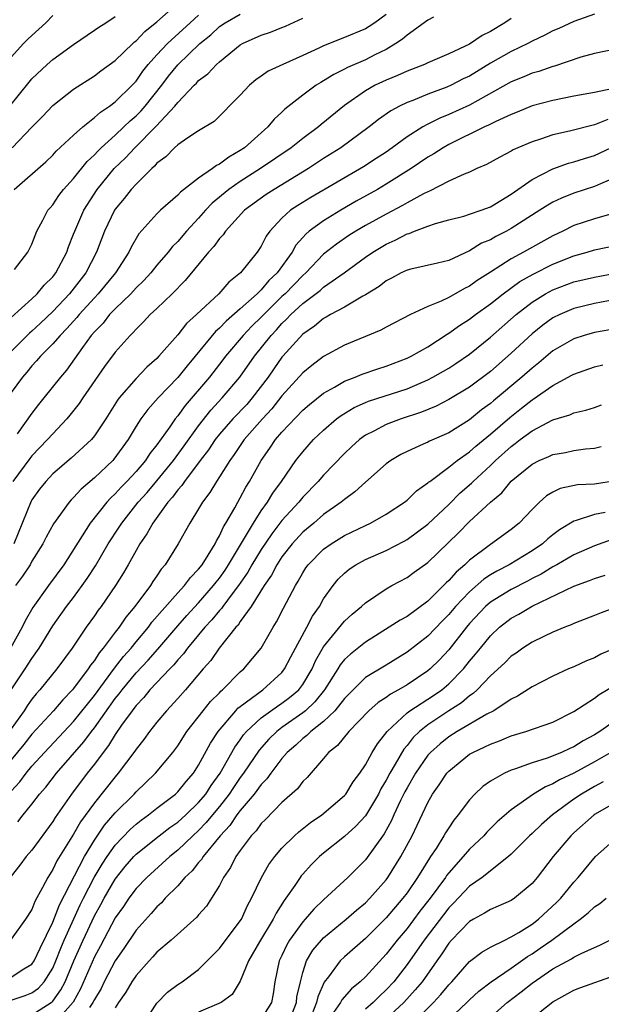
# Model space of a CAD drawing. Units: inches. Extents: x 2574000 to 2577000, y 1503000 to 1506000.
# Drawn here: x 2574648 to 2574704, y 1503457 to 1503551 of the extents above; entities that cross this region are included whole.
import ezdxf

# ---------------------------------------------------------------- set-up
doc = ezdxf.new("R2010")
doc.units = ezdxf.units.IN
doc.header["$MEASUREMENT"] = 0
doc.layers.add('LD25741503_2ft', color=93, linetype='Continuous')

msp = doc.modelspace()

# ---------------------------------------------------------------- linework, layer by layer
at = {"layer": 'LD25741503_2ft'}
for points, elevation in [([(2574647.117, 1503539), (2574649, 1503540.979), (2574650.006, 1503541.994), (2574651, 1503543.046), (2574653, 1503544.622), (2574655, 1503545.913), (2574655.616, 1503546.384), (2574657, 1503547.377), (2574658.676, 1503549), (2574658.843, 1503549.157), (2574659, 1503549.264), (2574659.838, 1503550.162), (2574661, 1503551.069), (2574663.152, 1503553)], 9086), ([(2574646.885, 1503543), (2574648.719, 1503545.281), (2574649, 1503545.6), (2574650.476, 1503547), (2574651, 1503547.464), (2574653, 1503548.92), (2574655, 1503550.27), (2574655.424, 1503550.576), (2574656.109, 1503551), (2574657, 1503551.595)], 9088), ([(2574683, 1503551.774), (2574681.91, 1503551), (2574681.365, 1503550.635), (2574681, 1503550.424), (2574679, 1503549.57), (2574677, 1503548.771), (2574676.545, 1503548.545), (2574675, 1503547.843), (2574673.073, 1503547), (2574671.659, 1503546.341), (2574671, 1503545.871), (2574670.493, 1503545.507), (2574669.894, 1503545), (2574669, 1503544.034), (2574666.493, 1503541.507), (2574665, 1503540.618), (2574663.952, 1503539.952), (2574663, 1503539.289), (2574662.685, 1503539), (2574661.858, 1503538.142), (2574661, 1503537.514), (2574660.772, 1503537.228), (2574660.496, 1503537), (2574659, 1503535.523), (2574658.523, 1503535), (2574657.861, 1503534.139), (2574657, 1503533.111), (2574656.927, 1503533), (2574655.98, 1503531), (2574655.187, 1503529), (2574654.161, 1503527), (2574652.603, 1503525), (2574651, 1503523.31), (2574649.825, 1503522.175), (2574649, 1503521.403), (2574648.779, 1503521.221), (2574647, 1503519.452)], 9078), ([(2574651, 1503551.704), (2574650.331, 1503551), (2574649, 1503549.786), (2574648.595, 1503549.405), (2574648.202, 1503549), (2574647, 1503547.702)], 9090), ([(2574687.54, 1503551.54), (2574687, 1503551.229), (2574685, 1503549.814), (2574684.568, 1503549.432), (2574683.922, 1503549), (2574683, 1503548.442), (2574681.919, 1503547.919), (2574681, 1503547.443), (2574679.29, 1503546.71), (2574679, 1503546.546), (2574677.961, 1503546.039), (2574677, 1503545.424), (2574676.724, 1503545.276), (2574676.288, 1503545), (2574675, 1503544.048), (2574673.284, 1503542.716), (2574673, 1503542.427), (2574672.255, 1503541.745), (2574671.644, 1503541), (2574671, 1503540.447), (2574669.395, 1503539), (2574669, 1503538.728), (2574667.893, 1503538.107), (2574667, 1503537.416), (2574666.708, 1503537.292), (2574666.332, 1503537), (2574665, 1503536.097), (2574663.254, 1503534.746), (2574663, 1503534.462), (2574661.333, 1503533), (2574661, 1503532.677), (2574659.261, 1503530.739), (2574658.527, 1503529.473), (2574658.31, 1503529), (2574657.023, 1503527), (2574655.373, 1503525), (2574655, 1503524.611), (2574653.527, 1503523), (2574653.294, 1503522.706), (2574652.349, 1503521.651), (2574651.703, 1503521), (2574651, 1503520.182), (2574649.819, 1503519), (2574649.452, 1503518.548), (2574649, 1503518.08), (2574648.515, 1503517.485), (2574648.09, 1503517), (2574647, 1503515.529)], 9076), ([(2574647, 1503522.713), (2574649, 1503524.503), (2574649.515, 1503525), (2574650.18, 1503525.82), (2574651, 1503526.632), (2574651.294, 1503527), (2574652.343, 1503529), (2574652.502, 1503529.498), (2574653, 1503530.71), (2574653.103, 1503531), (2574653.975, 1503533), (2574655.247, 1503535), (2574656.899, 1503537), (2574657.97, 1503538.03), (2574658.863, 1503539), (2574660.929, 1503541.071), (2574662.723, 1503543), (2574663, 1503543.359), (2574664.578, 1503545), (2574664.793, 1503545.207), (2574665, 1503545.439), (2574665.898, 1503546.102), (2574666.716, 1503547), (2574667, 1503547.257), (2574669, 1503548.886), (2574669.201, 1503549), (2574671, 1503549.801), (2574671.912, 1503550.088), (2574673, 1503550.554), (2574673.324, 1503550.676), (2574675, 1503551.421)], 9080), ([(2574703, 1503551.83), (2574701, 1503551.111), (2574699.558, 1503550.442), (2574699, 1503550.209), (2574698.212, 1503549.788), (2574697, 1503549.224), (2574696.594, 1503549), (2574695, 1503548.241), (2574693, 1503547.103), (2574691, 1503545.883), (2574690.4, 1503545.6), (2574689.236, 1503545), (2574688.817, 1503544.817), (2574687, 1503544.141), (2574685.545, 1503543.545), (2574685, 1503543.344), (2574684.283, 1503543), (2574683.444, 1503542.556), (2574682.271, 1503541.729), (2574681.37, 1503541), (2574678.656, 1503539), (2574677, 1503537.96), (2574675.534, 1503537), (2574672.236, 1503535), (2574671.486, 1503534.514), (2574669.417, 1503533), (2574667.568, 1503531), (2574667.341, 1503530.659), (2574667, 1503530.309), (2574666.459, 1503529.541), (2574665.958, 1503529), (2574663.722, 1503526.278), (2574662.455, 1503525), (2574661, 1503523.594), (2574660.359, 1503523), (2574659.711, 1503522.289), (2574659, 1503521.61), (2574658.724, 1503521.276), (2574658.424, 1503521), (2574657, 1503519.384), (2574655.981, 1503518.019), (2574653.896, 1503515), (2574653.54, 1503514.46), (2574652.653, 1503513.346), (2574652.357, 1503513), (2574651, 1503511.571), (2574650.505, 1503511), (2574649, 1503509.446), (2574648.794, 1503509.206), (2574647.183, 1503507)], 9072), ([(2574647.309, 1503535), (2574650.332, 1503537.668), (2574651, 1503538.288), (2574651.339, 1503538.661), (2574653, 1503540.211), (2574653.871, 1503541), (2574655, 1503541.899), (2574655.572, 1503542.428), (2574656.458, 1503543), (2574657, 1503543.402), (2574658.632, 1503545), (2574659, 1503545.396), (2574659.651, 1503546.349), (2574660.17, 1503547), (2574661, 1503547.93), (2574662.001, 1503549), (2574664.174, 1503551), (2574665, 1503551.733)], 9084), ([(2574647.332, 1503527.332), (2574648.603, 1503529), (2574648.747, 1503529.254), (2574649, 1503529.749), (2574649.48, 1503531), (2574650.056, 1503532.056), (2574650.538, 1503533), (2574650.745, 1503533.255), (2574651, 1503533.532), (2574651.58, 1503534.42), (2574652.029, 1503535), (2574653, 1503536.069), (2574654.301, 1503537.699), (2574655, 1503538.337), (2574655.311, 1503538.689), (2574655.642, 1503539), (2574657, 1503540.219), (2574657.833, 1503541), (2574658.423, 1503541.577), (2574659, 1503542.058), (2574659.469, 1503542.531), (2574659.88, 1503543), (2574661.458, 1503545), (2574662.117, 1503545.883), (2574663, 1503546.965), (2574665.126, 1503549), (2574666.155, 1503549.845), (2574667, 1503550.625), (2574667.549, 1503551), (2574669, 1503551.829)], 9082), ([(2574695, 1503551.411), (2574694.4, 1503551), (2574693, 1503550.154), (2574692.214, 1503549.786), (2574691, 1503548.941), (2574689, 1503548.019), (2574687, 1503547.16), (2574686.672, 1503547), (2574685, 1503546.353), (2574684.08, 1503545.92), (2574683, 1503545.486), (2574681.952, 1503545), (2574681, 1503544.472), (2574679, 1503543.062), (2574676.77, 1503541.23), (2574676.511, 1503541), (2574675, 1503539.889), (2574673.887, 1503539), (2574670.941, 1503537), (2574669, 1503535.77), (2574667.901, 1503535), (2574666.311, 1503533.689), (2574665.669, 1503533), (2574665, 1503532.243), (2574663.837, 1503531), (2574663, 1503530.018), (2574662.485, 1503529.515), (2574662.088, 1503529), (2574661, 1503527.742), (2574660.41, 1503527), (2574659.74, 1503526.26), (2574659, 1503525.566), (2574658.483, 1503525), (2574657, 1503523.564), (2574656.461, 1503523), (2574655.822, 1503522.178), (2574655, 1503521.352), (2574654.699, 1503521), (2574653.85, 1503519.849), (2574652.322, 1503517.678), (2574651.731, 1503517), (2574650.154, 1503515), (2574649.634, 1503514.366), (2574649, 1503513.531), (2574647.573, 1503511.573)], 9074), ([(2574705, 1503548.467), (2574703, 1503548.044), (2574701.687, 1503547.687), (2574699.16, 1503546.84), (2574699, 1503546.806), (2574697.666, 1503546.334), (2574697, 1503546.155), (2574696.199, 1503545.801), (2574695, 1503545.326), (2574691, 1503543.104), (2574689, 1503542.185), (2574688.153, 1503541.847), (2574687, 1503541.266), (2574686.51, 1503541), (2574685, 1503540.038), (2574683.59, 1503539), (2574683, 1503538.592), (2574682.04, 1503537.96), (2574680.817, 1503537.183), (2574675.777, 1503534.223), (2574674.531, 1503533.469), (2574673.832, 1503533), (2574673, 1503532.243), (2574671.833, 1503531), (2574671.486, 1503530.514), (2574671, 1503529.55), (2574670.617, 1503529), (2574669.011, 1503527), (2574667.884, 1503526.116), (2574666.924, 1503525), (2574664.792, 1503523), (2574663.85, 1503522.15), (2574663, 1503521.041), (2574661.189, 1503519), (2574661, 1503518.801), (2574660.038, 1503517.962), (2574659, 1503516.883), (2574657.371, 1503515), (2574657.212, 1503514.788), (2574656.084, 1503513), (2574655, 1503511.352), (2574654.707, 1503511), (2574652.78, 1503509.219), (2574651, 1503507.707), (2574650.331, 1503507), (2574649.741, 1503506.259), (2574649, 1503505.242), (2574648.911, 1503505.09), (2574647.255, 1503501)], 9070), ([(2574704.667, 1503544.667), (2574703, 1503544.307), (2574701, 1503543.943), (2574699, 1503543.542), (2574697, 1503543.011), (2574695.582, 1503542.418), (2574695, 1503542.206), (2574693.534, 1503541.534), (2574692.83, 1503541.17), (2574692.445, 1503541), (2574689, 1503539.309), (2574688.455, 1503539), (2574687.576, 1503538.424), (2574687, 1503538.095), (2574685.404, 1503537), (2574683, 1503535.496), (2574682.155, 1503535), (2574680.132, 1503533.868), (2574678.652, 1503533), (2574677, 1503532.002), (2574675.623, 1503531), (2574675.278, 1503530.721), (2574675, 1503530.391), (2574674.337, 1503529.663), (2574673.977, 1503529), (2574672.524, 1503527), (2574671.733, 1503526.267), (2574671, 1503525.387), (2574670.602, 1503525), (2574669, 1503523.544), (2574667.634, 1503522.366), (2574667, 1503521.687), (2574666.626, 1503521.374), (2574664.678, 1503519), (2574663.905, 1503518.095), (2574663, 1503516.968), (2574661.102, 1503515), (2574660.11, 1503513.89), (2574659.462, 1503513), (2574659, 1503512.279), (2574658.235, 1503511), (2574656.869, 1503509.131), (2574656.751, 1503509), (2574655, 1503507.327), (2574653.739, 1503506.261), (2574653, 1503505.436), (2574652.775, 1503505.225), (2574652.576, 1503505), (2574651.07, 1503502.93), (2574650.365, 1503501.635), (2574650.048, 1503501), (2574649, 1503499.334), (2574648.816, 1503499), (2574648.11, 1503497.89), (2574647.425, 1503497)], 9068), ([(2574704.282, 1503541.718), (2574703, 1503541.203), (2574700.59, 1503540.59), (2574699, 1503540.227), (2574697.815, 1503539.815), (2574697, 1503539.572), (2574695.638, 1503539), (2574695.193, 1503538.807), (2574695, 1503538.681), (2574693.893, 1503538.108), (2574692.617, 1503537.383), (2574691.69, 1503537), (2574691, 1503536.675), (2574690.481, 1503536.481), (2574689, 1503535.788), (2574687.159, 1503534.841), (2574687, 1503534.789), (2574686.577, 1503534.577), (2574685, 1503533.713), (2574684.552, 1503533.448), (2574683, 1503532.646), (2574681, 1503531.54), (2574680.087, 1503531), (2574679.424, 1503530.576), (2574678.23, 1503529.77), (2574677, 1503528.79), (2574675.291, 1503527), (2574675, 1503526.751), (2574673.292, 1503525), (2574673, 1503524.729), (2574671.243, 1503523), (2574671, 1503522.737), (2574670.12, 1503521.88), (2574669.272, 1503521), (2574667.576, 1503519), (2574667.332, 1503518.668), (2574666.031, 1503517), (2574663.711, 1503514.289), (2574663, 1503513.295), (2574662.757, 1503513), (2574662.239, 1503512.239), (2574661, 1503510.512), (2574660.324, 1503509.677), (2574659.887, 1503509), (2574659, 1503507.957), (2574658.114, 1503507), (2574657.56, 1503506.44), (2574657, 1503505.819), (2574656.57, 1503505.43), (2574656.186, 1503505), (2574654.596, 1503503), (2574652.06, 1503499), (2574650.593, 1503497), (2574649.101, 1503494.899), (2574648.365, 1503493.635), (2574648.059, 1503493), (2574646.932, 1503491)], 9066), ([(2574647.01, 1503486.99), (2574648.345, 1503489), (2574649, 1503490.017), (2574649.7, 1503491), (2574651, 1503493.133), (2574652.326, 1503495), (2574653, 1503495.874), (2574653.834, 1503497), (2574654.314, 1503497.686), (2574655.095, 1503498.905), (2574656.331, 1503501), (2574657.385, 1503502.615), (2574657.621, 1503503), (2574659.209, 1503505), (2574660.055, 1503505.945), (2574661, 1503507.06), (2574662.576, 1503509), (2574663.606, 1503510.394), (2574665, 1503512.34), (2574666.169, 1503513.831), (2574667.265, 1503515), (2574668.967, 1503517), (2574670.358, 1503519), (2574671.949, 1503521), (2574672.466, 1503521.534), (2574673, 1503522.143), (2574673.448, 1503522.552), (2574673.854, 1503523), (2574675, 1503524.057), (2574676.679, 1503525.321), (2574677, 1503525.619), (2574678.96, 1503527), (2574681, 1503528.495), (2574681.727, 1503529), (2574683, 1503529.769), (2574683.861, 1503530.139), (2574685, 1503530.741), (2574685.212, 1503530.788), (2574685.72, 1503531), (2574687, 1503531.481), (2574687.732, 1503531.732), (2574689, 1503532.085), (2574690.456, 1503532.456), (2574691, 1503532.619), (2574692.107, 1503533), (2574693, 1503533.337), (2574695, 1503534.544), (2574697, 1503535.963), (2574699, 1503536.986), (2574700.486, 1503537.514), (2574701, 1503537.65), (2574702.021, 1503537.979), (2574703, 1503538.268), (2574704.562, 1503539)], 9064), ([(2574705, 1503536.151), (2574703.558, 1503535.558), (2574703, 1503535.298), (2574701, 1503534.66), (2574699.817, 1503534.183), (2574699, 1503533.79), (2574698.501, 1503533.499), (2574697.751, 1503533), (2574695, 1503531.242), (2574694.552, 1503531), (2574693.52, 1503530.48), (2574693, 1503530.175), (2574692.16, 1503529.84), (2574691, 1503529.115), (2574689, 1503528.191), (2574687.93, 1503527.93), (2574685.363, 1503527.363), (2574685, 1503527.268), (2574684.441, 1503527), (2574683.514, 1503526.486), (2574683, 1503526.23), (2574682.321, 1503525.679), (2574681, 1503524.883), (2574680.756, 1503524.756), (2574679, 1503523.722), (2574677.671, 1503523), (2574677.254, 1503522.746), (2574677, 1503522.623), (2574676.118, 1503521.882), (2574675, 1503521.118), (2574673.082, 1503519), (2574673, 1503518.907), (2574672.204, 1503517.796), (2574671.658, 1503517), (2574670.154, 1503515), (2574669.613, 1503514.387), (2574668.298, 1503513), (2574667, 1503511.517), (2574666.594, 1503511), (2574665.961, 1503510.039), (2574665.152, 1503509), (2574663.633, 1503507), (2574663.391, 1503506.609), (2574663, 1503506.19), (2574662.507, 1503505.493), (2574662.058, 1503505), (2574660.596, 1503503), (2574660.039, 1503501.961), (2574659.359, 1503501), (2574659, 1503500.376), (2574658.245, 1503499), (2574657.789, 1503498.211), (2574657.017, 1503497), (2574655.638, 1503495), (2574655.361, 1503494.639), (2574655, 1503494.11), (2574654.196, 1503493), (2574652.846, 1503491), (2574651.384, 1503489), (2574649.758, 1503487), (2574649.396, 1503486.604), (2574649, 1503486.117), (2574648.535, 1503485.465), (2574648.246, 1503485), (2574647, 1503483.25)], 9062), ([(2574704.649, 1503532.649), (2574703, 1503532.2), (2574701, 1503531.536), (2574699.948, 1503531), (2574699, 1503530.554), (2574696.192, 1503529), (2574695, 1503528.361), (2574693, 1503527.082), (2574691.744, 1503526.256), (2574691, 1503525.714), (2574690.514, 1503525.486), (2574689, 1503524.635), (2574688.291, 1503524.291), (2574687, 1503523.786), (2574685.332, 1503523), (2574683, 1503521.789), (2574682.49, 1503521.51), (2574679, 1503520.058), (2574677, 1503518.969), (2574675.877, 1503518.123), (2574675, 1503517.417), (2574673, 1503515.198), (2574672.035, 1503513.965), (2574671.139, 1503513), (2574669.378, 1503511), (2574668.424, 1503509.576), (2574667.987, 1503509), (2574667, 1503507.422), (2574666.712, 1503507), (2574666.079, 1503505.921), (2574665.362, 1503505), (2574665, 1503504.362), (2574664.159, 1503503), (2574663.034, 1503501), (2574661.797, 1503499), (2574661.416, 1503498.584), (2574661, 1503497.942), (2574660.613, 1503497.387), (2574660.377, 1503497), (2574658.884, 1503495), (2574658.019, 1503493.981), (2574657.36, 1503493), (2574657, 1503492.542), (2574655.85, 1503491), (2574655.455, 1503490.545), (2574655, 1503489.816), (2574654.634, 1503489.366), (2574654.408, 1503489), (2574653, 1503487.125), (2574652.894, 1503487), (2574651.958, 1503486.042), (2574651.068, 1503485), (2574649, 1503482.735), (2574648.236, 1503481.764), (2574647, 1503480.285)], 9060), ([(2574647, 1503477.274), (2574647.836, 1503478.164), (2574648.445, 1503479), (2574649, 1503479.663), (2574650.217, 1503481), (2574653, 1503483.967), (2574655, 1503486.471), (2574656.925, 1503489.075), (2574657.798, 1503490.202), (2574658.514, 1503491), (2574659, 1503491.602), (2574660.177, 1503493), (2574660.522, 1503493.478), (2574663, 1503496.3), (2574663.651, 1503497), (2574664.215, 1503497.785), (2574665, 1503498.58), (2574665.324, 1503499), (2574665.928, 1503499.928), (2574666.576, 1503501), (2574666.705, 1503501.295), (2574667, 1503501.762), (2574667.374, 1503502.626), (2574667.617, 1503503), (2574668.475, 1503504.475), (2574668.749, 1503505), (2574669, 1503505.424), (2574669.544, 1503506.456), (2574669.896, 1503507), (2574671.005, 1503509), (2574671.831, 1503510.169), (2574672.393, 1503511), (2574673, 1503511.706), (2574675, 1503513.821), (2574675.629, 1503514.371), (2574677, 1503515.462), (2574678.025, 1503516.025), (2574679, 1503516.606), (2574680.028, 1503517), (2574680.708, 1503517.292), (2574682.198, 1503517.802), (2574683, 1503518.054), (2574685, 1503518.81), (2574685.391, 1503519), (2574687, 1503519.918), (2574688.866, 1503521.134), (2574689, 1503521.204), (2574690.035, 1503521.965), (2574691, 1503522.57), (2574691.558, 1503523), (2574693, 1503524.021), (2574694.234, 1503525), (2574695.837, 1503526.163), (2574697.114, 1503526.886), (2574699, 1503527.832), (2574701, 1503528.642), (2574702.293, 1503529), (2574703, 1503529.222), (2574705, 1503529.622)], 9058), ([(2574647.663, 1503474.337), (2574648.168, 1503475), (2574649, 1503476.027), (2574649.739, 1503477), (2574650.327, 1503477.674), (2574651.359, 1503479), (2574653.986, 1503482.014), (2574654.706, 1503483), (2574655, 1503483.368), (2574657, 1503486.157), (2574657.383, 1503486.617), (2574657.657, 1503487), (2574659, 1503488.632), (2574660.152, 1503489.848), (2574661.092, 1503490.908), (2574663, 1503493.149), (2574663.866, 1503494.135), (2574665, 1503495.35), (2574666.436, 1503497), (2574666.674, 1503497.326), (2574667, 1503497.718), (2574667.531, 1503498.469), (2574667.88, 1503499), (2574669.222, 1503501.222), (2574670.252, 1503503), (2574671, 1503504.166), (2574671.609, 1503505), (2574672.131, 1503505.869), (2574672.953, 1503507), (2574674.345, 1503509), (2574675, 1503509.837), (2574676.035, 1503511), (2574677, 1503511.923), (2574678.234, 1503513), (2574678.667, 1503513.332), (2574679.918, 1503514.082), (2574681, 1503514.571), (2574681.305, 1503514.695), (2574685, 1503515.888), (2574687, 1503516.747), (2574687.482, 1503517), (2574689, 1503517.868), (2574689.695, 1503518.305), (2574691, 1503519.2), (2574693, 1503520.818), (2574695.48, 1503523), (2574697, 1503524.188), (2574698.304, 1503525), (2574699, 1503525.373), (2574701, 1503526.127), (2574703, 1503526.6), (2574705, 1503526.97)], 9056), ([(2574705, 1503524.433), (2574703, 1503524.051), (2574701, 1503523.571), (2574699.66, 1503523), (2574699, 1503522.674), (2574698.029, 1503521.971), (2574697, 1503521.148), (2574695, 1503519.283), (2574693, 1503517.535), (2574691, 1503516.038), (2574689, 1503514.839), (2574687.79, 1503514.21), (2574686.375, 1503513.625), (2574684.425, 1503513), (2574683, 1503512.458), (2574681.828, 1503511.828), (2574681, 1503511.417), (2574680.429, 1503511), (2574679.68, 1503510.321), (2574679, 1503509.675), (2574677, 1503507.592), (2574676.486, 1503507), (2574675, 1503505.489), (2574674.606, 1503505), (2574673, 1503503.245), (2574672.018, 1503501.982), (2574671, 1503500.472), (2574670.115, 1503499), (2574669.72, 1503498.28), (2574668.821, 1503497), (2574668.217, 1503496.218), (2574667.313, 1503495), (2574667.191, 1503494.809), (2574667, 1503494.613), (2574666.278, 1503493.722), (2574665.597, 1503493), (2574663.932, 1503491), (2574663.545, 1503490.455), (2574663, 1503489.874), (2574662.613, 1503489.388), (2574662.222, 1503489), (2574660.329, 1503487), (2574659.738, 1503486.263), (2574659, 1503485.509), (2574658.787, 1503485.213), (2574658.611, 1503485), (2574657.605, 1503483.605), (2574657, 1503482.732), (2574656.35, 1503481.65), (2574655.829, 1503481), (2574655, 1503479.88), (2574654.313, 1503479), (2574652.813, 1503477), (2574651.24, 1503474.76), (2574651, 1503474.364), (2574649, 1503471.634), (2574648.457, 1503471), (2574647.834, 1503470.166), (2574647, 1503469.141)], 9054), ([(2574704.479, 1503521.521), (2574703, 1503521.275), (2574702.011, 1503521), (2574701, 1503520.684), (2574699, 1503519.506), (2574697.643, 1503518.357), (2574697, 1503517.865), (2574696.028, 1503517), (2574693.286, 1503514.714), (2574693, 1503514.458), (2574692.152, 1503513.848), (2574691, 1503512.895), (2574689, 1503511.661), (2574687.145, 1503510.855), (2574687, 1503510.77), (2574686.56, 1503510.56), (2574685, 1503509.878), (2574684.417, 1503509.583), (2574683.437, 1503509), (2574683, 1503508.678), (2574681, 1503506.934), (2574680.001, 1503505.998), (2574679, 1503505.27), (2574678.692, 1503505), (2574677, 1503503.808), (2574676.067, 1503503), (2574675, 1503502.114), (2574673.973, 1503501), (2574673, 1503499.758), (2574672.501, 1503499), (2574671.997, 1503498.003), (2574671.289, 1503497), (2574670.041, 1503495), (2574669, 1503493.549), (2574668.786, 1503493.214), (2574668.577, 1503493), (2574666.975, 1503491), (2574666.173, 1503489.827), (2574665.442, 1503489), (2574663.733, 1503487), (2574663, 1503486.176), (2574661.904, 1503485), (2574661, 1503483.906), (2574660.29, 1503483), (2574659.754, 1503482.246), (2574659, 1503481.299), (2574658.887, 1503481.113), (2574657.292, 1503479), (2574657, 1503478.671), (2574655, 1503476.149), (2574653.677, 1503474.324), (2574653, 1503473.141), (2574651.406, 1503470.594), (2574651, 1503469.751), (2574650.513, 1503469), (2574650.026, 1503468.026), (2574649.294, 1503466.706), (2574649, 1503465.939), (2574648.373, 1503465), (2574647, 1503463.085)], 9052), ([(2574647, 1503459.451), (2574648.236, 1503460.236), (2574649, 1503460.686), (2574649.216, 1503461), (2574649.775, 1503462.225), (2574651, 1503464.725), (2574651.638, 1503466.362), (2574654.033, 1503471), (2574655, 1503472.593), (2574655.977, 1503474.023), (2574657, 1503475.21), (2574658.804, 1503477), (2574659, 1503477.221), (2574659.916, 1503478.084), (2574660.855, 1503479), (2574662.524, 1503481), (2574663, 1503481.639), (2574663.863, 1503483), (2574665.428, 1503485), (2574666.131, 1503485.869), (2574667, 1503486.728), (2574667.128, 1503486.872), (2574667.286, 1503487), (2574669, 1503488.729), (2574669.323, 1503489), (2574671, 1503490.999), (2574672.154, 1503493), (2574672.488, 1503493.512), (2574673.157, 1503494.843), (2574674.287, 1503497), (2574674.569, 1503497.431), (2574675, 1503498.221), (2574675.304, 1503498.696), (2574675.522, 1503499), (2574677, 1503500.485), (2574677.713, 1503501), (2574679, 1503501.8), (2574681, 1503502.779), (2574681.485, 1503503), (2574683, 1503503.864), (2574684.753, 1503505), (2574685, 1503505.195), (2574685.913, 1503506.087), (2574687, 1503506.844), (2574687.075, 1503506.925), (2574687.175, 1503507), (2574689, 1503508.348), (2574689.803, 1503509), (2574691, 1503509.837), (2574691.619, 1503510.381), (2574693, 1503511.522), (2574694.859, 1503513.141), (2574695.994, 1503514.006), (2574697, 1503514.827), (2574697.114, 1503514.886), (2574699, 1503516.187), (2574700.824, 1503517.176), (2574701, 1503517.292), (2574703, 1503517.982), (2574703.81, 1503518.19)], 9050), ([(2574647, 1503457.245), (2574648.337, 1503457.663), (2574649, 1503457.941), (2574649.616, 1503458.384), (2574650.161, 1503459), (2574651, 1503460.304), (2574651.309, 1503461), (2574651.773, 1503462.227), (2574652.1, 1503463), (2574653.639, 1503466.361), (2574653.956, 1503467), (2574654.985, 1503469), (2574655.73, 1503470.27), (2574656.22, 1503471), (2574657, 1503472.105), (2574658.413, 1503473.587), (2574659, 1503474.119), (2574659.492, 1503474.508), (2574660.181, 1503475), (2574661, 1503475.658), (2574662.767, 1503477), (2574663, 1503477.217), (2574663.797, 1503478.203), (2574664.503, 1503479), (2574665, 1503479.765), (2574666.126, 1503481.874), (2574666.863, 1503483), (2574668.566, 1503485), (2574668.77, 1503485.23), (2574669, 1503485.416), (2574671.146, 1503487), (2574673, 1503488.675), (2574673.257, 1503489), (2574673.848, 1503490.153), (2574675.399, 1503493), (2574675.937, 1503494.063), (2574676.594, 1503495), (2574677, 1503495.728), (2574677.897, 1503497), (2574678.39, 1503497.61), (2574679, 1503498.194), (2574679.439, 1503498.561), (2574680.094, 1503499), (2574681, 1503499.492), (2574683, 1503500.382), (2574684.739, 1503501.261), (2574685, 1503501.407), (2574687, 1503502.88), (2574689, 1503504.781), (2574690.113, 1503505.887), (2574691.176, 1503506.824), (2574691.341, 1503507), (2574693, 1503508.525), (2574693.496, 1503509), (2574695, 1503510.35), (2574695.38, 1503510.62), (2574695.86, 1503511), (2574697, 1503511.852), (2574699, 1503512.898), (2574700.619, 1503513.381), (2574701, 1503513.561), (2574702.163, 1503513.837), (2574703, 1503514.1), (2574703.665, 1503514.335)], 9048), ([(2574649, 1503455.826), (2574650.838, 1503457), (2574650.932, 1503457.068), (2574651, 1503457.144), (2574651.78, 1503458.221), (2574652.18, 1503459), (2574653.023, 1503461), (2574653.902, 1503463), (2574655, 1503465.332), (2574655.6, 1503466.4), (2574655.919, 1503467), (2574657, 1503468.853), (2574657.957, 1503470.043), (2574658.787, 1503471), (2574659, 1503471.223), (2574661.226, 1503473), (2574662.22, 1503473.78), (2574663, 1503474.317), (2574663.756, 1503475), (2574665, 1503476.189), (2574665.677, 1503477), (2574666.192, 1503477.808), (2574667.068, 1503479), (2574668.485, 1503481.515), (2574669, 1503482.214), (2574669.316, 1503482.683), (2574669.596, 1503483), (2574671, 1503484.313), (2574672.559, 1503485.441), (2574673, 1503485.714), (2574673.735, 1503486.265), (2574674.603, 1503487), (2574675, 1503487.515), (2574675.881, 1503489), (2574676.224, 1503489.776), (2574677, 1503491.13), (2574679, 1503493.593), (2574679.731, 1503494.269), (2574680.629, 1503495), (2574681, 1503495.349), (2574682.012, 1503496.012), (2574683, 1503496.687), (2574683.544, 1503497), (2574685, 1503497.787), (2574685.699, 1503498.302), (2574687, 1503499.222), (2574689.945, 1503502.055), (2574691, 1503503.142), (2574693.003, 1503505), (2574694.087, 1503505.913), (2574695, 1503507.01), (2574697, 1503508.659), (2574697.691, 1503509), (2574698.609, 1503509.391), (2574699, 1503509.578), (2574700.225, 1503509.775), (2574701, 1503509.948), (2574702.123, 1503510.123), (2574703, 1503510.199), (2574703.65, 1503510.35)], 9046), ([(2574705, 1503507.053), (2574703, 1503506.746), (2574701.348, 1503506.652), (2574699.696, 1503506.304), (2574699, 1503505.961), (2574698.401, 1503505.599), (2574697.718, 1503505), (2574697, 1503504.299), (2574695.774, 1503503), (2574695, 1503502.382), (2574693, 1503500.957), (2574691, 1503499.446), (2574690.55, 1503499), (2574689.706, 1503498.294), (2574689, 1503497.484), (2574688.743, 1503497.257), (2574688.502, 1503497), (2574687, 1503495.501), (2574685, 1503494.033), (2574684.331, 1503493.669), (2574683.303, 1503493), (2574681, 1503491.58), (2574679.562, 1503490.438), (2574679, 1503489.904), (2574678.598, 1503489.402), (2574678.362, 1503489), (2574677.093, 1503487), (2574676.164, 1503485.836), (2574675.255, 1503485), (2574675, 1503484.79), (2574673, 1503483.382), (2574672.496, 1503483), (2574671.736, 1503482.264), (2574670.795, 1503481.205), (2574669.316, 1503479), (2574669, 1503478.578), (2574668.355, 1503477.645), (2574667.931, 1503477), (2574667, 1503475.813), (2574666.322, 1503475), (2574665.736, 1503474.264), (2574665, 1503473.517), (2574664.428, 1503473), (2574663, 1503471.621), (2574662.22, 1503471), (2574660.022, 1503469), (2574659, 1503467.929), (2574658.304, 1503467), (2574657.779, 1503466.221), (2574657, 1503465.125), (2574655.572, 1503462.428), (2574655, 1503461.379), (2574653.668, 1503458.332), (2574652.958, 1503457.042), (2574651.146, 1503455)], 9044), ([(2574704.025, 1503504.025), (2574703, 1503503.837), (2574701.241, 1503503.241), (2574701, 1503503.192), (2574699.649, 1503502.351), (2574699, 1503501.862), (2574698.522, 1503501.478), (2574698.005, 1503501), (2574697, 1503500.329), (2574694.807, 1503499), (2574693.611, 1503498.389), (2574693, 1503498.021), (2574692.379, 1503497.621), (2574691, 1503496.417), (2574689.66, 1503495), (2574689, 1503494.212), (2574688.395, 1503493.605), (2574687, 1503492.153), (2574685, 1503490.616), (2574683, 1503489.378), (2574681, 1503488.17), (2574679.816, 1503487), (2574679, 1503486.162), (2574678.067, 1503485), (2574677, 1503483.971), (2574675.77, 1503483), (2574675.395, 1503482.605), (2574675, 1503482.321), (2574674.317, 1503481.683), (2574673.51, 1503481), (2574673, 1503480.415), (2574671.915, 1503479), (2574671.541, 1503478.459), (2574671, 1503477.919), (2574670.33, 1503477), (2574669, 1503475.428), (2574668.672, 1503475), (2574668.004, 1503473.995), (2574667.058, 1503473), (2574665.421, 1503471), (2574665.267, 1503470.732), (2574665, 1503470.44), (2574664.372, 1503469.628), (2574663.685, 1503469), (2574663, 1503468.213), (2574661.796, 1503467), (2574661.423, 1503466.577), (2574661, 1503466.2), (2574660.449, 1503465.551), (2574659, 1503463.959), (2574657.821, 1503462.179), (2574657, 1503461.008), (2574655.94, 1503459), (2574655.635, 1503458.365), (2574655, 1503457.309), (2574654.851, 1503457), (2574654.534, 1503456.534)], 9042), ([(2574704.597, 1503501.403), (2574703, 1503500.824), (2574701, 1503499.939), (2574699.369, 1503499), (2574699, 1503498.808), (2574697.888, 1503498.112), (2574697, 1503497.672), (2574696.565, 1503497.435), (2574695, 1503496.637), (2574693, 1503495.399), (2574692.542, 1503495), (2574691, 1503493.356), (2574690.701, 1503493), (2574689, 1503490.845), (2574688.109, 1503489.891), (2574687.225, 1503489), (2574687, 1503488.808), (2574685, 1503487.474), (2574684.19, 1503487), (2574683.409, 1503486.591), (2574683, 1503486.269), (2574682.225, 1503485.775), (2574681.348, 1503485), (2574679.424, 1503483), (2574678.336, 1503481.664), (2574677.471, 1503481), (2574677, 1503480.42), (2574675.41, 1503478.59), (2574675, 1503478.204), (2574674.483, 1503477.517), (2574673, 1503476.201), (2574671.422, 1503474.578), (2574671, 1503474.164), (2574670.512, 1503473.488), (2574670.036, 1503473), (2574669, 1503471.597), (2574668.583, 1503471), (2574668.05, 1503469.95), (2574667.39, 1503469), (2574667, 1503468.24), (2574666.226, 1503467), (2574665.742, 1503466.258), (2574665, 1503465.424), (2574664.814, 1503465.186), (2574662.371, 1503463), (2574661, 1503461.825), (2574660.619, 1503461.382), (2574660.253, 1503461), (2574659, 1503459.604), (2574658.598, 1503459), (2574658.011, 1503457.989), (2574657.304, 1503457), (2574657, 1503456.495)], 9040), ([(2574659.698, 1503455), (2574661, 1503456.938), (2574662.017, 1503457.983), (2574663, 1503458.725), (2574663.423, 1503459), (2574665, 1503460.184), (2574667, 1503462.175), (2574669, 1503464.827), (2574669.109, 1503465), (2574669.697, 1503466.304), (2574670.086, 1503467), (2574671.035, 1503469), (2574671.752, 1503470.248), (2574672.304, 1503471), (2574673, 1503471.82), (2574674.188, 1503473), (2574674.613, 1503473.387), (2574675.73, 1503474.27), (2574676.817, 1503475), (2574679, 1503476.851), (2574679.126, 1503477), (2574679.836, 1503478.164), (2574680.46, 1503479), (2574681, 1503479.806), (2574681.651, 1503481), (2574682.168, 1503481.832), (2574683.096, 1503483), (2574685, 1503484.793), (2574685.267, 1503485), (2574687.544, 1503486.456), (2574688.334, 1503487), (2574689, 1503487.561), (2574690.406, 1503489), (2574691, 1503489.745), (2574691.583, 1503490.417), (2574692.038, 1503491), (2574693, 1503492.172), (2574693.89, 1503493), (2574695, 1503493.862), (2574695.737, 1503494.263), (2574697.017, 1503495.017), (2574701, 1503496.938), (2574702.524, 1503497.476), (2574703, 1503497.68), (2574704.006, 1503497.994)], 9038), ([(2574707, 1503495.64), (2574703.622, 1503494.378), (2574703, 1503494.123), (2574701.586, 1503493.586), (2574701, 1503493.35), (2574700.768, 1503493.232), (2574700.132, 1503493), (2574699, 1503492.529), (2574698.131, 1503492.131), (2574697, 1503491.577), (2574696.107, 1503491), (2574695.466, 1503490.534), (2574695, 1503490.223), (2574694.397, 1503489.603), (2574693, 1503488.329), (2574691.738, 1503487), (2574691.355, 1503486.645), (2574691, 1503486.423), (2574690.237, 1503485.763), (2574689, 1503484.985), (2574687, 1503483.659), (2574686.183, 1503483), (2574685.585, 1503482.414), (2574685, 1503481.65), (2574684.696, 1503481.304), (2574683.874, 1503479.874), (2574683.344, 1503479), (2574683, 1503478.334), (2574682.499, 1503477.501), (2574682.249, 1503477), (2574681, 1503474.929), (2574680.084, 1503473.916), (2574679, 1503472.922), (2574677, 1503471.325), (2574676.616, 1503471), (2574675.8, 1503470.2), (2574675, 1503469.331), (2574674.846, 1503469.154), (2574674.736, 1503469), (2574674.219, 1503468.219), (2574673.372, 1503467), (2574673.206, 1503466.794), (2574672.433, 1503465.567), (2574672.161, 1503465), (2574670.831, 1503462.831), (2574669.773, 1503461), (2574669, 1503459.067), (2574668.233, 1503457.767), (2574667.159, 1503457), (2574665, 1503456.086)], 9036), ([(2574705.039, 1503491.039), (2574703.592, 1503490.408), (2574703, 1503490.077), (2574702.221, 1503489.779), (2574701, 1503489.203), (2574700.51, 1503489), (2574699, 1503488.319), (2574697, 1503487.292), (2574695.611, 1503486.388), (2574695, 1503486.104), (2574693.322, 1503485), (2574692.658, 1503484.658), (2574689.8, 1503483), (2574689, 1503482.494), (2574688.17, 1503481.83), (2574687.246, 1503481), (2574687, 1503480.725), (2574685.805, 1503479), (2574685, 1503477.599), (2574684.793, 1503477.207), (2574684.379, 1503476.379), (2574683.743, 1503475), (2574683.522, 1503474.478), (2574682.799, 1503473.201), (2574681, 1503470.705), (2574679.325, 1503469), (2574677, 1503466.858), (2574676.044, 1503465.956), (2574675.232, 1503465), (2574675, 1503464.754), (2574673.726, 1503463), (2574673.458, 1503462.542), (2574673, 1503461.522), (2574672.742, 1503461), (2574672.328, 1503459), (2574672.163, 1503457.836), (2574672.002, 1503457), (2574671, 1503455.454)], 9034), ([(2574674.017, 1503456.017), (2574674.382, 1503457), (2574674.438, 1503457.562), (2574674.771, 1503459), (2574675, 1503459.871), (2574675.367, 1503461), (2574675.972, 1503462.028), (2574676.791, 1503463), (2574677, 1503463.221), (2574679.168, 1503465), (2574680.136, 1503465.864), (2574681, 1503466.579), (2574681.421, 1503467), (2574683, 1503468.785), (2574683.161, 1503469), (2574684.421, 1503471), (2574685.494, 1503473), (2574685.986, 1503474.015), (2574687, 1503476.205), (2574687.451, 1503477), (2574688.098, 1503477.902), (2574688.822, 1503479), (2574689, 1503479.199), (2574691, 1503480.824), (2574691.309, 1503481), (2574692.476, 1503481.524), (2574693, 1503481.803), (2574693.887, 1503482.114), (2574695, 1503482.582), (2574696.403, 1503483), (2574699, 1503483.908), (2574701, 1503484.914), (2574703, 1503486.216), (2574703.445, 1503486.555), (2574705, 1503487.466)], 9032), ([(2574705, 1503484.065), (2574703.497, 1503483), (2574703, 1503482.691), (2574701.9, 1503482.1), (2574701, 1503481.528), (2574700.62, 1503481.38), (2574699.828, 1503481), (2574698.443, 1503480.443), (2574697, 1503480.003), (2574695.413, 1503479.413), (2574695, 1503479.288), (2574694.348, 1503479), (2574693, 1503478.234), (2574692.279, 1503477.721), (2574691.51, 1503477), (2574691, 1503476.461), (2574689.917, 1503475), (2574689.498, 1503474.502), (2574689, 1503473.766), (2574688.703, 1503473.297), (2574688.548, 1503473), (2574687.791, 1503471.791), (2574687.269, 1503471), (2574687.151, 1503470.849), (2574686.006, 1503469), (2574685, 1503467.525), (2574684.607, 1503467), (2574683, 1503465.133), (2574681, 1503463.138), (2574679, 1503461.383), (2574678.599, 1503461), (2574677.46, 1503459.46), (2574677.053, 1503458.947), (2574676.435, 1503457.565), (2574676.327, 1503457), (2574675.86, 1503455.86)], 9030), ([(2574704.554, 1503481), (2574703, 1503480.105), (2574701, 1503479.012), (2574699.628, 1503478.372), (2574699, 1503477.982), (2574698.294, 1503477.706), (2574697.153, 1503477), (2574695, 1503475.48), (2574693.666, 1503474.334), (2574692.662, 1503473.338), (2574692.365, 1503473), (2574691, 1503471.716), (2574690.392, 1503471), (2574689, 1503469.453), (2574688.802, 1503469.198), (2574688.68, 1503469), (2574687.226, 1503467), (2574686.244, 1503465.756), (2574685, 1503464.112), (2574684.042, 1503463), (2574683, 1503461.652), (2574681, 1503459.467), (2574680.513, 1503459), (2574679.68, 1503458.32), (2574678.738, 1503457.263), (2574678.611, 1503457), (2574677.712, 1503455.712)], 9028), ([(2574703.837, 1503478.163), (2574703, 1503477.73), (2574701.733, 1503477), (2574701, 1503476.499), (2574698.949, 1503475), (2574697.909, 1503474.091), (2574697, 1503473.205), (2574696.772, 1503473), (2574695, 1503471.236), (2574694.735, 1503471), (2574693, 1503469.634), (2574692.665, 1503469.335), (2574692.211, 1503469), (2574691, 1503468.159), (2574689.47, 1503466.531), (2574689, 1503466.076), (2574686.637, 1503463), (2574685, 1503460.641), (2574683.721, 1503459), (2574683, 1503458.212), (2574682.372, 1503457.627), (2574681.747, 1503457), (2574681, 1503456.379)], 9026), ([(2574705, 1503476.189), (2574703.058, 1503475.058), (2574702.967, 1503475), (2574701, 1503473.271), (2574700.715, 1503473), (2574699.02, 1503471), (2574697.482, 1503469), (2574697, 1503468.419), (2574695.322, 1503467), (2574695, 1503466.791), (2574693.754, 1503466.246), (2574693, 1503465.941), (2574692.431, 1503465.569), (2574691.372, 1503465), (2574691, 1503464.78), (2574689.282, 1503463), (2574689, 1503462.687), (2574688.336, 1503461.663), (2574687.852, 1503461), (2574686.443, 1503459), (2574685.793, 1503458.206), (2574684.694, 1503457), (2574683, 1503455.434)], 9024), ([(2574685.505, 1503455), (2574687.536, 1503457), (2574688.238, 1503457.762), (2574689, 1503458.701), (2574689.289, 1503459), (2574691, 1503460.938), (2574692.168, 1503461.832), (2574693, 1503462.301), (2574694.381, 1503463), (2574695, 1503463.293), (2574695.717, 1503463.717), (2574697, 1503464.526), (2574697.625, 1503465), (2574699.378, 1503466.622), (2574699.75, 1503467), (2574701, 1503468.537), (2574701.429, 1503469), (2574703.076, 1503471), (2574705, 1503472.698)], 9022), ([(2574689, 1503455.379), (2574690.742, 1503457), (2574691, 1503457.266), (2574691.905, 1503458.096), (2574693.065, 1503459), (2574695, 1503460.303), (2574696.577, 1503461.423), (2574697, 1503461.669), (2574697.794, 1503462.206), (2574698.893, 1503463), (2574701, 1503464.566), (2574701.634, 1503465), (2574702.402, 1503465.599), (2574703, 1503466.17), (2574703.496, 1503466.504), (2574704.104, 1503467)], 9020), ([(2574692.326, 1503455), (2574694.605, 1503457), (2574695.967, 1503458.033), (2574697, 1503458.851), (2574699, 1503460.221), (2574700.8, 1503461.201), (2574701, 1503461.341), (2574701.705, 1503461.705), (2574703, 1503462.29), (2574703.506, 1503462.494), (2574704.456, 1503463)], 9018), ([(2574697, 1503455.491), (2574699, 1503457.069), (2574701, 1503458.176), (2574701.58, 1503458.419), (2574705, 1503459.637)], 9016)]:
    msp.add_lwpolyline(points, dxfattribs=dict(at, elevation=elevation))

doc.saveas('drawing.dxf')
